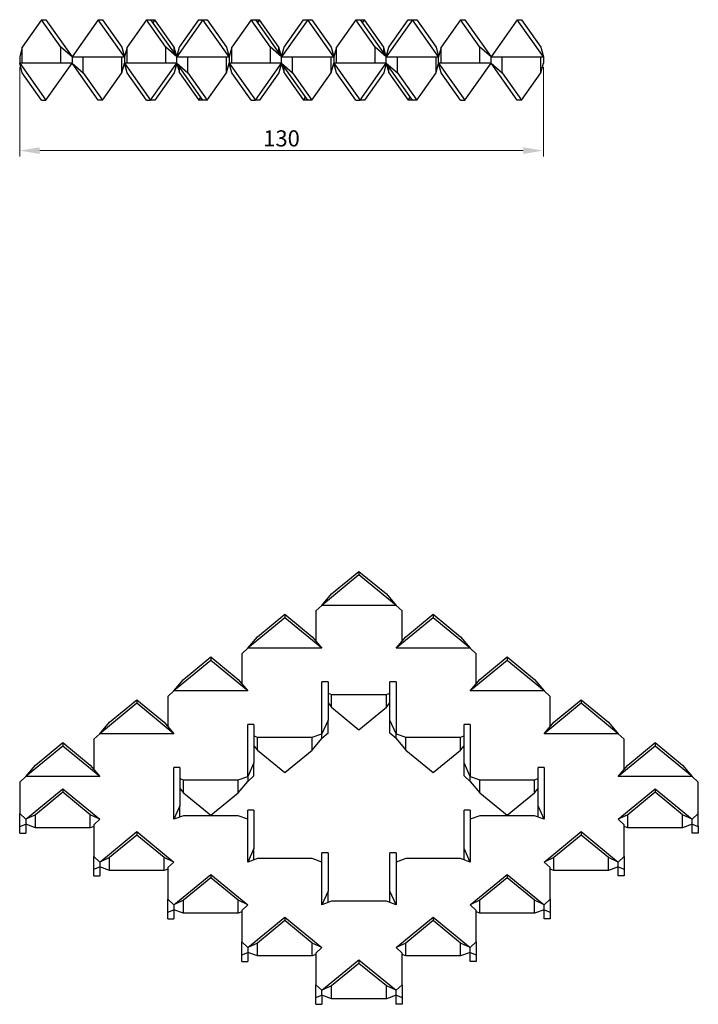
# Model space of a CAD drawing. Units: millimetres. Extents: x 1685 to 2353, y 1142 to 1760.
# Drawn here: x 2185 to 2353, y 1266 to 1510 of the extents above; entities that cross this region are included whole.
import ezdxf

# ---------------------------------------------------------------- set-up
doc = ezdxf.new("R2010")
doc.units = ezdxf.units.MM
doc.layers.add('Dimensions', color=1, linetype='Continuous', lineweight=20)
doc.layers.add('Part', color=7, linetype='Continuous', lineweight=25)
doc.styles.add('EU_style', font='arial.ttf')
doc.dimstyles.new('Dim_2D', dxfattribs={"dimtxt": 4, "dimasz": 5, "dimexe": 1.5, "dimexo": 1, "dimgap": 1, "dimtad": 1, "dimdec": 1, "dimdsep": 46, "dimtxsty": 'EU_style', "dimcen": 2.5, "dimclrd": 256, "dimclre": 256, "dimclrt": 256, "dimadec": 0, "dimazin": 0, "dimtfac": 1, "dimtdec": 1, "dimtmove": 0, "dimatfit": 3, "dimfxl": 1, "dimtolj": 1, "dimtzin": 0, "dimlwd": -1, "dimlwe": -1, "dimarcsym": 0})

# ---------------------------------------------------------------- blocks, each defined once
blk = doc.blocks.new('*D11')
at = {"layer": 'Defpoints', "color": 0, "transparency": 16777216}
for p in [(2185, 1499.25), (2315, 1499.25), (2315, 1477.51)]:
    blk.add_point(p, dxfattribs=at)
at = {"layer": 'Dimensions', "transparency": 16777216}
for p, q in [((2185, 1498.25), (2185, 1476.01)), ((2315, 1498.25), (2315, 1476.01)), ((2190, 1477.51), (2310, 1477.51))]:
    blk.add_line(p, q, dxfattribs=at)
for points in [[(2190, 1478.34), (2190, 1476.68), (2185, 1477.51)], [(2310, 1478.34), (2310, 1476.68), (2315, 1477.51)]]:
    blk.add_solid(points, dxfattribs=at)
at = {"layer": 'Dimensions', "transparency": 16777216, "insert": (2250, 1480.55), "char_height": 4, "attachment_point": 5, "style": 'EU_style'}
blk.add_mtext('\\A1;130', dxfattribs=at)

msp = doc.modelspace()

# ---------------------------------------------------------------- linework, layer by layer
at = {"layer": 'Part'}
for p, q in [((2190.44, 1510), (2185.64, 1503.17)), ((2190.44, 1510), (2191.5, 1510)), ((2195.24, 1503.17), (2190.44, 1510)), ((2191.5, 1510), (2198, 1500.75)), ((2204.5, 1510), (2198, 1500.75)), ((2204.5, 1510), (2205.56, 1510)), ((2211, 1500.75), (2204.5, 1510)), ((2205.56, 1510), (2210.36, 1503.17)), ((2216.44, 1510), (2211.64, 1503.17)), ((2216.44, 1510), (2217.5, 1510)), ((2221.24, 1503.17), (2216.44, 1510)), ((2217.5, 1510), (2224, 1500.75)), ((2217.5, 1510), (2218.56, 1510)), ((2218.56, 1510), (2218.03, 1509.25)), ((2223.36, 1503.17), (2218.56, 1510)), ((2230.5, 1510), (2224, 1500.75)), ((2224.64, 1503.17), (2229.44, 1510)), ((2229.44, 1510), (2230.5, 1510)), ((2237, 1500.75), (2230.5, 1510)), ((2230.5, 1510), (2231.56, 1510)), ((2231.56, 1510), (2236.36, 1503.17)), ((2242.44, 1510), (2237.64, 1503.17)), ((2242.44, 1510), (2243.5, 1510)), ((2247.24, 1503.17), (2242.44, 1510)), ((2243.5, 1510), (2250, 1500.75)), ((2243.5, 1510), (2244.56, 1510)), ((2244.56, 1510), (2244.03, 1509.25)), ((2249.36, 1503.17), (2244.56, 1510)), ((2256.5, 1510), (2250, 1500.75)), ((2250.64, 1503.17), (2255.44, 1510)), ((2255.44, 1510), (2256.5, 1510)), ((2263, 1500.75), (2256.5, 1510)), ((2256.5, 1510), (2257.56, 1510)), ((2257.56, 1510), (2262.36, 1503.17)), ((2268.44, 1510), (2263.64, 1503.17)), ((2268.44, 1510), (2269.5, 1510)), ((2273.24, 1503.17), (2268.44, 1510)), ((2269.5, 1510), (2276, 1500.75)), ((2269.5, 1510), (2270.56, 1510)), ((2270.56, 1510), (2270.03, 1509.25)), ((2275.36, 1503.17), (2270.56, 1510)), ((2282.5, 1510), (2276, 1500.75)), ((2276.64, 1503.17), (2281.44, 1510)), ((2281.44, 1510), (2282.5, 1510)), ((2289, 1500.75), (2282.5, 1510)), ((2282.5, 1510), (2283.56, 1510)), ((2283.56, 1510), (2288.36, 1503.17)), ((2294.44, 1510), (2289.64, 1503.17)), ((2294.44, 1510), (2295.5, 1510)), ((2299.24, 1503.17), (2294.44, 1510)), ((2295.5, 1510), (2302, 1500.75)), ((2308.5, 1510), (2302, 1500.75)), ((2308.5, 1510), (2309.56, 1510)), ((2315, 1500.75), (2308.5, 1510)), ((2309.56, 1510), (2314.36, 1503.17)), ((2185.64, 1503.17), (2185, 1500.75)), ((2185.64, 1499.25), (2185.64, 1503.17)), ((2198, 1500.75), (2195.24, 1503.17)), ((2195.24, 1499.25), (2195.24, 1503.17)), ((2210.36, 1503.17), (2211, 1500.75)), ((2211.64, 1503.17), (2211, 1500.75)), ((2211.64, 1499.25), (2211.64, 1503.17)), ((2224, 1500.75), (2221.24, 1503.17)), ((2221.24, 1499.25), (2221.24, 1503.17)), ((2224, 1500.75), (2223.36, 1503.17)), ((2223.36, 1501.66), (2223.36, 1503.17)), ((2224, 1500.75), (2224.64, 1503.17)), ((2236.36, 1503.17), (2237, 1500.75)), ((2237.64, 1503.17), (2237, 1500.75)), ((2237.64, 1499.25), (2237.64, 1503.17)), ((2250, 1500.75), (2247.24, 1503.17)), ((2247.24, 1499.25), (2247.24, 1503.17)), ((2250, 1500.75), (2249.36, 1503.17)), ((2249.36, 1501.66), (2249.36, 1503.17)), ((2250, 1500.75), (2250.64, 1503.17)), ((2262.36, 1503.17), (2263, 1500.75)), ((2263.64, 1503.17), (2263, 1500.75)), ((2263.64, 1499.25), (2263.64, 1503.17)), ((2276, 1500.75), (2273.24, 1503.17)), ((2273.24, 1499.25), (2273.24, 1503.17)), ((2276, 1500.75), (2275.36, 1503.17)), ((2275.36, 1501.66), (2275.36, 1503.17)), ((2276, 1500.75), (2276.64, 1503.17)), ((2288.36, 1503.17), (2289, 1500.75)), ((2289.64, 1503.17), (2289, 1500.75)), ((2289.64, 1499.25), (2289.64, 1503.17)), ((2299.24, 1499.25), (2299.24, 1503.17)), ((2302, 1500.75), (2299.24, 1503.17)), ((2314.36, 1503.17), (2315, 1500.75)), ((2185, 1500.75), (2185, 1499.25)), ((2198, 1500.75), (2200.76, 1500.75)), ((2198, 1500.75), (2198, 1499.25)), ((2200.76, 1500.75), (2210.36, 1500.75)), ((2200.76, 1496.83), (2200.76, 1500.75)), ((2210.36, 1500.75), (2211, 1500.75)), ((2210.36, 1496.83), (2210.36, 1500.75)), ((2211, 1500.75), (2211, 1499.25)), ((2224, 1499.25), (2224, 1500.75)), ((2224, 1500.75), (2226.76, 1500.75)), ((2226.76, 1500.75), (2236.36, 1500.75)), ((2226.76, 1496.83), (2226.76, 1500.75)), ((2236.36, 1500.75), (2237, 1500.75)), ((2236.36, 1496.83), (2236.36, 1500.75)), ((2237, 1500.75), (2237, 1499.25)), ((2250, 1499.25), (2250, 1500.75)), ((2250, 1500.75), (2252.76, 1500.75)), ((2252.76, 1500.75), (2262.36, 1500.75)), ((2252.76, 1496.83), (2252.76, 1500.75)), ((2262.36, 1500.75), (2263, 1500.75)), ((2262.36, 1496.83), (2262.36, 1500.75)), ((2263, 1500.75), (2263, 1499.25)), ((2276, 1499.25), (2276, 1500.75)), ((2276, 1500.75), (2278.76, 1500.75)), ((2278.76, 1500.75), (2288.36, 1500.75)), ((2278.76, 1496.83), (2278.76, 1500.75)), ((2288.36, 1500.75), (2289, 1500.75)), ((2288.36, 1496.83), (2288.36, 1500.75)), ((2289, 1499.25), (2289, 1500.75)), ((2302, 1499.25), (2302, 1500.75)), ((2302, 1500.75), (2304.76, 1500.75)), ((2304.76, 1500.75), (2314.36, 1500.75)), ((2304.76, 1496.83), (2304.76, 1500.75)), ((2314.36, 1500.75), (2315, 1500.75)), ((2314.36, 1496.83), (2314.36, 1500.75)), ((2315, 1500.75), (2315, 1499.25)), ((2185.64, 1499.25), (2185, 1499.25)), ((2185.64, 1496.83), (2185, 1499.25)), ((2185, 1499.25), (2191.5, 1490)), ((2195.24, 1499.25), (2185.64, 1499.25)), ((2191.5, 1490), (2198, 1499.25)), ((2198, 1499.25), (2195.24, 1499.25)), ((2198, 1499.25), (2200.76, 1496.83)), ((2204.5, 1490), (2198, 1499.25)), ((2210.36, 1496.83), (2211, 1499.25)), ((2211.64, 1499.25), (2211, 1499.25)), ((2211, 1499.25), (2217.5, 1490)), ((2211.64, 1496.83), (2211, 1499.25)), ((2221.24, 1499.25), (2211.64, 1499.25)), ((2217.5, 1490), (2224, 1499.25)), ((2224, 1499.25), (2221.24, 1499.25)), ((2224, 1499.25), (2223.36, 1496.83)), ((2224, 1499.25), (2226.76, 1496.83)), ((2230.5, 1490), (2224, 1499.25)), ((2224, 1499.25), (2224.64, 1496.83)), ((2224.64, 1496.83), (2224.64, 1498.34)), ((2236.36, 1496.83), (2237, 1499.25)), ((2237, 1499.25), (2243.5, 1490)), ((2237.64, 1499.25), (2237, 1499.25)), ((2237.64, 1496.83), (2237, 1499.25)), ((2247.24, 1499.25), (2237.64, 1499.25)), ((2243.5, 1490), (2250, 1499.25)), ((2250, 1499.25), (2247.24, 1499.25)), ((2250, 1499.25), (2249.36, 1496.83)), ((2250, 1499.25), (2252.76, 1496.83)), ((2256.5, 1490), (2250, 1499.25)), ((2250, 1499.25), (2250.64, 1496.83)), ((2250.64, 1496.83), (2250.64, 1498.34)), ((2262.36, 1496.83), (2263, 1499.25)), ((2263.64, 1499.25), (2263, 1499.25)), ((2263, 1499.25), (2269.5, 1490)), ((2263.64, 1496.83), (2263, 1499.25)), ((2273.24, 1499.25), (2263.64, 1499.25)), ((2269.5, 1490), (2276, 1499.25)), ((2276, 1499.25), (2273.24, 1499.25)), ((2276, 1499.25), (2275.36, 1496.83)), ((2276, 1499.25), (2278.76, 1496.83)), ((2282.5, 1490), (2276, 1499.25)), ((2276, 1499.25), (2276.64, 1496.83)), ((2276.64, 1496.83), (2276.64, 1498.34)), ((2288.36, 1496.83), (2289, 1499.25)), ((2289.64, 1499.25), (2289, 1499.25)), ((2289.64, 1496.83), (2289, 1499.25)), ((2289, 1499.25), (2295.5, 1490)), ((2299.24, 1499.25), (2289.64, 1499.25)), ((2295.5, 1490), (2302, 1499.25)), ((2302, 1499.25), (2299.24, 1499.25)), ((2302, 1499.25), (2304.76, 1496.83)), ((2308.5, 1490), (2302, 1499.25)), ((2314.36, 1496.83), (2315, 1499.25)), ((2190.44, 1490), (2185.64, 1496.83)), ((2200.76, 1496.83), (2205.56, 1490)), ((2205.56, 1490), (2210.36, 1496.83)), ((2216.44, 1490), (2211.64, 1496.83)), ((2223.36, 1496.83), (2218.56, 1490)), ((2224.64, 1496.83), (2229.44, 1490)), ((2226.76, 1496.83), (2231.56, 1490)), ((2231.56, 1490), (2236.36, 1496.83)), ((2242.44, 1490), (2237.64, 1496.83)), ((2249.36, 1496.83), (2244.56, 1490)), ((2250.64, 1496.83), (2255.44, 1490)), ((2252.76, 1496.83), (2257.56, 1490)), ((2257.56, 1490), (2262.36, 1496.83)), ((2268.44, 1490), (2263.64, 1496.83)), ((2275.36, 1496.83), (2270.56, 1490)), ((2276.64, 1496.83), (2281.44, 1490)), ((2278.76, 1496.83), (2283.56, 1490)), ((2283.56, 1490), (2288.36, 1496.83)), ((2294.44, 1490), (2289.64, 1496.83)), ((2304.76, 1496.83), (2309.56, 1490)), ((2309.56, 1490), (2314.36, 1496.83)), ((2229.44, 1490), (2229.97, 1490.75)), ((2255.44, 1490), (2255.97, 1490.75)), ((2281.44, 1490), (2281.97, 1490.75)), ((2190.44, 1490), (2191.5, 1490)), ((2205.56, 1490), (2204.5, 1490)), ((2216.44, 1490), (2217.5, 1490)), ((2218.56, 1490), (2217.5, 1490)), ((2230.5, 1490), (2229.44, 1490)), ((2231.56, 1490), (2230.5, 1490)), ((2242.44, 1490), (2243.5, 1490)), ((2244.56, 1490), (2243.5, 1490)), ((2256.5, 1490), (2255.44, 1490)), ((2257.56, 1490), (2256.5, 1490)), ((2268.44, 1490), (2269.5, 1490)), ((2270.56, 1490), (2269.5, 1490)), ((2282.5, 1490), (2281.44, 1490)), ((2283.56, 1490), (2282.5, 1490)), ((2294.44, 1490), (2295.5, 1490)), ((2309.56, 1490), (2308.5, 1490)), ((2269.23, 1372.22), (2260.04, 1364.67)), ((2262.44, 1367.51), (2269.23, 1373.09)), ((2269.23, 1373.09), (2269.23, 1372.22)), ((2269.23, 1373.09), (2276.02, 1367.51)), ((2278.42, 1364.67), (2269.23, 1372.22)), ((2260.04, 1364.67), (2262.44, 1367.51)), ((2276.02, 1367.51), (2278.42, 1364.67)), ((2260.04, 1364.67), (2258.54, 1363.28)), ((2278.42, 1364.67), (2260.04, 1364.67)), ((2279.92, 1363.28), (2278.42, 1364.67)), ((2250.85, 1361.61), (2241.65, 1354.05)), ((2244.05, 1356.89), (2250.85, 1362.47)), ((2250.85, 1362.47), (2250.85, 1361.61)), ((2250.85, 1362.47), (2257.64, 1356.89)), ((2260.04, 1354.05), (2250.85, 1361.61)), ((2258.54, 1363.28), (2258.54, 1355.83)), ((2287.62, 1361.61), (2278.42, 1354.05)), ((2279.92, 1355.83), (2279.92, 1363.28)), ((2280.82, 1356.89), (2287.62, 1362.47)), ((2287.62, 1362.47), (2287.62, 1361.61)), ((2287.62, 1362.47), (2294.41, 1356.89)), ((2296.81, 1354.05), (2287.62, 1361.61)), ((2241.65, 1354.05), (2244.05, 1356.89)), ((2257.64, 1356.89), (2260.04, 1354.05)), ((2278.42, 1354.05), (2280.82, 1356.89)), ((2294.41, 1356.89), (2296.81, 1354.05)), ((2241.65, 1354.05), (2240.15, 1352.67)), ((2260.04, 1354.05), (2241.65, 1354.05)), ((2296.81, 1354.05), (2278.42, 1354.05)), ((2298.31, 1352.67), (2296.81, 1354.05)), ((2225.67, 1346.28), (2232.46, 1351.86)), ((2232.46, 1351.86), (2232.46, 1350.99)), ((2232.46, 1351.86), (2239.25, 1346.28)), ((2240.15, 1352.67), (2240.15, 1345.21)), ((2298.31, 1345.21), (2298.31, 1352.67)), ((2299.21, 1346.28), (2306, 1351.86)), ((2306, 1351.86), (2306, 1350.99)), ((2306, 1351.86), (2312.79, 1346.28)), ((2232.46, 1350.99), (2223.27, 1343.44)), ((2241.65, 1343.44), (2232.46, 1350.99)), ((2306, 1350.99), (2296.81, 1343.44)), ((2315.19, 1343.44), (2306, 1350.99)), ((2223.27, 1343.44), (2225.67, 1346.28)), ((2239.25, 1346.28), (2241.65, 1343.44)), ((2296.81, 1343.44), (2299.21, 1346.28)), ((2312.79, 1346.28), (2315.19, 1343.44)), ((2261.54, 1345.68), (2260.04, 1345.68)), ((2260.04, 1332.82), (2260.04, 1345.68)), ((2261.54, 1345.68), (2261.54, 1336.18)), ((2278.42, 1345.68), (2276.92, 1345.68)), ((2276.92, 1336.18), (2276.92, 1345.68)), ((2278.42, 1345.68), (2278.42, 1332.82)), ((2223.27, 1343.44), (2221.77, 1342.05)), ((2221.77, 1342.05), (2221.77, 1334.6)), ((2241.65, 1343.44), (2223.27, 1343.44)), ((2261.54, 1342.9), (2262.44, 1342.57)), ((2262.44, 1342.57), (2276.02, 1342.57)), ((2262.44, 1339.38), (2262.44, 1342.57)), ((2276.02, 1342.57), (2276.92, 1342.9)), ((2276.02, 1339.38), (2276.02, 1342.57)), ((2315.19, 1343.44), (2296.81, 1343.44)), ((2316.69, 1342.05), (2315.19, 1343.44)), ((2316.69, 1334.6), (2316.69, 1342.05)), ((2214.08, 1340.38), (2204.88, 1332.82)), ((2207.29, 1335.66), (2214.08, 1341.24)), ((2214.08, 1341.24), (2214.08, 1340.38)), ((2214.08, 1341.24), (2220.87, 1335.66)), ((2223.27, 1332.82), (2214.08, 1340.38)), ((2261.54, 1340.44), (2262.44, 1339.38)), ((2262.44, 1339.38), (2269.23, 1333.8)), ((2269.23, 1333.8), (2276.02, 1339.38)), ((2276.02, 1339.38), (2276.92, 1340.44)), ((2324.39, 1340.38), (2315.19, 1332.82)), ((2317.59, 1335.66), (2324.39, 1341.24)), ((2324.39, 1341.24), (2324.39, 1340.38)), ((2324.39, 1341.24), (2331.18, 1335.66)), ((2333.58, 1332.82), (2324.39, 1340.38)), ((2204.88, 1332.82), (2207.29, 1335.66)), ((2220.87, 1335.66), (2223.27, 1332.82)), ((2243.15, 1335.07), (2241.65, 1335.07)), ((2241.65, 1322.21), (2241.65, 1335.07)), ((2243.15, 1335.07), (2243.15, 1325.57)), ((2261.54, 1336.18), (2260.04, 1332.82)), ((2261.54, 1332.99), (2261.54, 1336.18)), ((2278.42, 1332.82), (2276.92, 1336.18)), ((2276.92, 1332.99), (2276.92, 1336.18)), ((2296.81, 1335.07), (2295.31, 1335.07)), ((2295.31, 1325.57), (2295.31, 1335.07)), ((2296.81, 1335.07), (2296.81, 1322.21)), ((2315.19, 1332.82), (2317.59, 1335.66)), ((2331.18, 1335.66), (2333.58, 1332.82)), ((2204.88, 1332.82), (2203.38, 1331.44)), ((2223.27, 1332.82), (2204.88, 1332.82)), ((2243.15, 1332.28), (2244.05, 1331.96)), ((2244.05, 1328.76), (2244.05, 1331.96)), ((2244.05, 1331.96), (2257.64, 1331.96)), ((2257.64, 1331.96), (2260.04, 1332.82)), ((2257.64, 1328.76), (2257.64, 1331.96)), ((2261.54, 1332.99), (2260.04, 1331.6)), ((2260.04, 1331.6), (2260.04, 1332.82)), ((2278.42, 1331.6), (2276.92, 1332.99)), ((2278.42, 1332.82), (2280.82, 1331.96)), ((2278.42, 1331.6), (2278.42, 1332.82)), ((2280.82, 1331.96), (2294.41, 1331.96)), ((2280.82, 1328.76), (2280.82, 1331.96)), ((2294.41, 1331.96), (2295.31, 1332.28)), ((2294.41, 1328.76), (2294.41, 1331.96)), ((2333.58, 1332.82), (2315.19, 1332.82)), ((2335.08, 1331.44), (2333.58, 1332.82)), ((2195.69, 1329.76), (2186.5, 1322.21)), ((2188.9, 1325.05), (2195.69, 1330.63)), ((2195.69, 1330.63), (2195.69, 1329.76)), ((2195.69, 1330.63), (2202.48, 1325.05)), ((2204.88, 1322.21), (2195.69, 1329.76)), ((2203.38, 1331.44), (2203.38, 1323.98)), ((2243.15, 1329.83), (2244.05, 1328.76)), ((2257.64, 1328.76), (2260.04, 1331.6)), ((2278.42, 1331.6), (2280.82, 1328.76)), ((2294.41, 1328.76), (2295.31, 1329.83)), ((2342.77, 1329.76), (2333.58, 1322.21)), ((2335.08, 1323.98), (2335.08, 1331.44)), ((2335.98, 1325.05), (2342.77, 1330.63)), ((2342.77, 1330.63), (2342.77, 1329.76)), ((2342.77, 1330.63), (2349.56, 1325.05)), ((2351.96, 1322.21), (2342.77, 1329.76)), ((2244.05, 1328.76), (2250.85, 1323.18)), ((2250.85, 1323.18), (2257.64, 1328.76)), ((2280.82, 1328.76), (2287.62, 1323.18)), ((2287.62, 1323.18), (2294.41, 1328.76)), ((2186.5, 1322.21), (2188.9, 1325.05)), ((2202.48, 1325.05), (2204.88, 1322.21)), ((2224.77, 1324.46), (2223.27, 1324.46)), ((2223.27, 1311.6), (2223.27, 1324.46)), ((2224.77, 1324.46), (2224.77, 1314.95)), ((2243.15, 1325.57), (2241.65, 1322.21)), ((2243.15, 1322.37), (2243.15, 1325.57)), ((2296.81, 1322.21), (2295.31, 1325.57)), ((2295.31, 1322.37), (2295.31, 1325.57)), ((2315.19, 1324.46), (2313.69, 1324.46)), ((2313.69, 1314.95), (2313.69, 1324.46)), ((2315.19, 1324.46), (2315.19, 1311.6)), ((2333.58, 1322.21), (2335.98, 1325.05)), ((2349.56, 1325.05), (2351.96, 1322.21)), ((2186.5, 1322.21), (2185, 1320.82)), ((2204.88, 1322.21), (2186.5, 1322.21)), ((2239.25, 1321.34), (2241.65, 1322.21)), ((2243.15, 1322.37), (2241.65, 1320.99)), ((2241.65, 1322.21), (2241.65, 1320.99)), ((2296.81, 1320.99), (2295.31, 1322.37)), ((2296.81, 1320.99), (2296.81, 1322.21)), ((2296.81, 1322.21), (2299.21, 1321.34)), ((2351.96, 1322.21), (2333.58, 1322.21)), ((2353.46, 1320.82), (2351.96, 1322.21)), ((2185, 1320.82), (2185, 1312.98)), ((2224.77, 1321.67), (2225.67, 1321.34)), ((2225.67, 1321.34), (2239.25, 1321.34)), ((2225.67, 1318.15), (2225.67, 1321.34)), ((2239.25, 1318.15), (2239.25, 1321.34)), ((2239.25, 1318.15), (2241.65, 1320.99)), ((2296.81, 1320.99), (2299.21, 1318.15)), ((2299.21, 1321.34), (2312.79, 1321.34)), ((2299.21, 1318.15), (2299.21, 1321.34)), ((2312.79, 1321.34), (2313.69, 1321.67)), ((2312.79, 1318.15), (2312.79, 1321.34)), ((2353.46, 1312.98), (2353.46, 1320.82)), ((2186.5, 1311.6), (2195.69, 1319.15)), ((2195.69, 1318.28), (2188.9, 1312.7)), ((2195.69, 1319.15), (2195.69, 1318.28)), ((2195.69, 1319.15), (2204.88, 1311.6)), ((2202.48, 1312.7), (2195.69, 1318.28)), ((2224.77, 1319.21), (2225.67, 1318.15)), ((2225.67, 1318.15), (2232.46, 1312.57)), ((2232.46, 1312.57), (2239.25, 1318.15)), ((2299.21, 1318.15), (2306, 1312.57)), ((2306, 1312.57), (2312.79, 1318.15)), ((2312.79, 1318.15), (2313.69, 1319.21)), ((2333.58, 1311.6), (2342.77, 1319.15)), ((2342.77, 1318.28), (2335.98, 1312.7)), ((2342.77, 1319.15), (2342.77, 1318.28)), ((2342.77, 1319.15), (2351.96, 1311.6)), ((2349.56, 1312.7), (2342.77, 1318.28)), ((2224.77, 1314.95), (2223.27, 1311.6)), ((2224.77, 1312.14), (2224.77, 1314.95)), ((2315.19, 1311.6), (2313.69, 1314.95)), ((2313.69, 1312.14), (2313.69, 1314.95)), ((2185, 1312.98), (2186.5, 1311.6)), ((2185, 1309.78), (2185, 1312.98)), ((2188.9, 1312.7), (2186.5, 1311.6)), ((2188.9, 1309.5), (2188.9, 1312.7)), ((2202.48, 1309.5), (2202.48, 1312.7)), ((2204.88, 1311.6), (2202.48, 1312.7)), ((2225.67, 1312.46), (2223.27, 1311.6)), ((2239.25, 1312.46), (2225.67, 1312.46)), ((2241.65, 1311.6), (2239.25, 1312.46)), ((2243.15, 1313.84), (2241.65, 1313.84)), ((2241.65, 1300.98), (2241.65, 1313.84)), ((2243.15, 1313.84), (2243.15, 1304.34)), ((2296.81, 1313.84), (2295.31, 1313.84)), ((2295.31, 1304.34), (2295.31, 1313.84)), ((2296.81, 1313.84), (2296.81, 1300.98)), ((2299.21, 1312.46), (2296.81, 1311.6)), ((2312.79, 1312.46), (2299.21, 1312.46)), ((2315.19, 1311.6), (2312.79, 1312.46)), ((2335.98, 1312.7), (2333.58, 1311.6)), ((2335.98, 1309.5), (2335.98, 1312.7)), ((2349.56, 1309.5), (2349.56, 1312.7)), ((2351.96, 1311.6), (2349.56, 1312.7)), ((2351.96, 1311.6), (2353.46, 1312.98)), ((2353.46, 1309.78), (2353.46, 1312.98)), ((2185, 1309.78), (2186.5, 1310.37)), ((2185, 1308.13), (2185, 1309.78)), ((2186.5, 1311.6), (2186.5, 1310.37)), ((2188.9, 1309.5), (2186.5, 1310.37)), ((2186.5, 1310.37), (2186.5, 1308.13)), ((2203.38, 1309.83), (2202.48, 1309.5)), ((2204.88, 1311.6), (2203.38, 1310.21)), ((2203.38, 1310.21), (2203.38, 1302.37)), ((2335.08, 1310.21), (2333.58, 1311.6)), ((2335.08, 1302.37), (2335.08, 1310.21)), ((2335.98, 1309.5), (2335.08, 1309.83)), ((2351.96, 1310.37), (2349.56, 1309.5)), ((2351.96, 1310.37), (2351.96, 1311.6)), ((2351.96, 1310.37), (2353.46, 1309.78)), ((2351.96, 1308.13), (2351.96, 1310.37)), ((2353.46, 1309.78), (2353.46, 1308.13)), ((2185, 1308.13), (2186.5, 1308.13)), ((2202.48, 1309.5), (2188.9, 1309.5)), ((2204.88, 1300.98), (2214.08, 1308.53)), ((2214.08, 1307.67), (2207.29, 1302.09)), ((2214.08, 1308.53), (2214.08, 1307.67)), ((2214.08, 1308.53), (2223.27, 1300.98)), ((2220.87, 1302.09), (2214.08, 1307.67)), ((2315.19, 1300.98), (2324.39, 1308.53)), ((2324.39, 1307.67), (2317.59, 1302.09)), ((2324.39, 1308.53), (2324.39, 1307.67)), ((2324.39, 1308.53), (2333.58, 1300.98)), ((2331.18, 1302.09), (2324.39, 1307.67)), ((2349.56, 1309.5), (2335.98, 1309.5)), ((2353.46, 1308.13), (2351.96, 1308.13)), ((2203.38, 1302.37), (2204.88, 1300.98)), ((2203.38, 1299.17), (2203.38, 1302.37)), ((2243.15, 1304.34), (2241.65, 1300.98)), ((2243.15, 1301.52), (2243.15, 1304.34)), ((2261.54, 1303.23), (2260.04, 1303.23)), ((2260.04, 1290.37), (2260.04, 1303.23)), ((2261.54, 1303.23), (2261.54, 1293.73)), ((2278.42, 1303.23), (2276.92, 1303.23)), ((2276.92, 1293.73), (2276.92, 1303.23)), ((2278.42, 1303.23), (2278.42, 1290.37)), ((2296.81, 1300.98), (2295.31, 1304.34)), ((2295.31, 1301.52), (2295.31, 1304.34)), ((2333.58, 1300.98), (2335.08, 1302.37)), ((2335.08, 1302.37), (2335.08, 1299.17)), ((2207.29, 1302.09), (2204.88, 1300.98)), ((2204.88, 1300.98), (2204.88, 1299.76)), ((2207.29, 1298.89), (2207.29, 1302.09)), ((2223.27, 1300.98), (2220.87, 1302.09)), ((2220.87, 1298.89), (2220.87, 1302.09)), ((2223.27, 1300.98), (2221.77, 1299.6)), ((2244.05, 1301.85), (2241.65, 1300.98)), ((2257.64, 1301.85), (2244.05, 1301.85)), ((2260.04, 1300.98), (2257.64, 1301.85)), ((2280.82, 1301.85), (2278.42, 1300.98)), ((2294.41, 1301.85), (2280.82, 1301.85)), ((2296.81, 1300.98), (2294.41, 1301.85)), ((2317.59, 1302.09), (2315.19, 1300.98)), ((2316.69, 1299.6), (2315.19, 1300.98)), ((2317.59, 1298.89), (2317.59, 1302.09)), ((2331.18, 1298.89), (2331.18, 1302.09)), ((2333.58, 1300.98), (2331.18, 1302.09)), ((2333.58, 1299.76), (2333.58, 1300.98)), ((2203.38, 1299.17), (2204.88, 1299.76)), ((2203.38, 1297.51), (2203.38, 1299.17)), ((2203.38, 1297.51), (2204.88, 1297.51)), ((2207.29, 1298.89), (2204.88, 1299.76)), ((2204.88, 1299.76), (2204.88, 1297.51)), ((2220.87, 1298.89), (2207.29, 1298.89)), ((2221.77, 1299.22), (2220.87, 1298.89)), ((2221.77, 1299.6), (2221.77, 1291.75)), ((2223.27, 1290.37), (2232.46, 1297.92)), ((2232.46, 1297.92), (2232.46, 1297.05)), ((2232.46, 1297.92), (2241.65, 1290.37)), ((2296.81, 1290.37), (2306, 1297.92)), ((2306, 1297.92), (2306, 1297.05)), ((2306, 1297.92), (2315.19, 1290.37)), ((2316.69, 1291.75), (2316.69, 1299.6)), ((2317.59, 1298.89), (2316.69, 1299.22)), ((2331.18, 1298.89), (2317.59, 1298.89)), ((2333.58, 1299.76), (2331.18, 1298.89)), ((2333.58, 1299.76), (2335.08, 1299.17)), ((2333.58, 1297.51), (2333.58, 1299.76)), ((2335.08, 1297.51), (2333.58, 1297.51)), ((2335.08, 1299.17), (2335.08, 1297.51)), ((2232.46, 1297.05), (2225.67, 1291.47)), ((2239.25, 1291.47), (2232.46, 1297.05)), ((2306, 1297.05), (2299.21, 1291.47)), ((2312.79, 1291.47), (2306, 1297.05)), ((2261.54, 1293.73), (2260.04, 1290.37)), ((2261.54, 1290.91), (2261.54, 1293.73)), ((2278.42, 1290.37), (2276.92, 1293.73)), ((2276.92, 1290.91), (2276.92, 1293.73)), ((2221.77, 1291.75), (2223.27, 1290.37)), ((2221.77, 1288.56), (2221.77, 1291.75)), ((2225.67, 1291.47), (2223.27, 1290.37)), ((2223.27, 1290.37), (2223.27, 1289.14)), ((2225.67, 1288.28), (2225.67, 1291.47)), ((2241.65, 1290.37), (2239.25, 1291.47)), ((2239.25, 1288.28), (2239.25, 1291.47)), ((2241.65, 1290.37), (2240.15, 1288.98)), ((2262.44, 1291.23), (2260.04, 1290.37)), ((2276.02, 1291.23), (2262.44, 1291.23)), ((2278.42, 1290.37), (2276.02, 1291.23)), ((2299.21, 1291.47), (2296.81, 1290.37)), ((2298.31, 1288.98), (2296.81, 1290.37)), ((2299.21, 1288.28), (2299.21, 1291.47)), ((2312.79, 1288.28), (2312.79, 1291.47)), ((2315.19, 1290.37), (2312.79, 1291.47)), ((2315.19, 1290.37), (2316.69, 1291.75)), ((2315.19, 1289.14), (2315.19, 1290.37)), ((2316.69, 1291.75), (2316.69, 1288.56)), ((2221.77, 1288.56), (2223.27, 1289.14)), ((2221.77, 1286.9), (2221.77, 1288.56)), ((2225.67, 1288.28), (2223.27, 1289.14)), ((2223.27, 1289.14), (2223.27, 1286.9)), ((2239.25, 1288.28), (2225.67, 1288.28)), ((2240.15, 1288.6), (2239.25, 1288.28)), ((2240.15, 1288.98), (2240.15, 1281.14)), ((2298.31, 1281.14), (2298.31, 1288.98)), ((2299.21, 1288.28), (2298.31, 1288.6)), ((2312.79, 1288.28), (2299.21, 1288.28)), ((2315.19, 1289.14), (2312.79, 1288.28)), ((2315.19, 1289.14), (2316.69, 1288.56)), ((2315.19, 1286.9), (2315.19, 1289.14)), ((2316.69, 1288.56), (2316.69, 1286.9)), ((2221.77, 1286.9), (2223.27, 1286.9)), ((2241.65, 1279.75), (2250.85, 1287.3)), ((2250.85, 1286.44), (2244.05, 1280.86)), ((2250.85, 1287.3), (2250.85, 1286.44)), ((2250.85, 1287.3), (2260.04, 1279.75)), ((2257.64, 1280.86), (2250.85, 1286.44)), ((2278.42, 1279.75), (2287.62, 1287.3)), ((2287.62, 1286.44), (2280.82, 1280.86)), ((2287.62, 1287.3), (2287.62, 1286.44)), ((2287.62, 1287.3), (2296.81, 1279.75)), ((2294.41, 1280.86), (2287.62, 1286.44)), ((2316.69, 1286.9), (2315.19, 1286.9)), ((2240.15, 1281.14), (2241.65, 1279.75)), ((2240.15, 1277.94), (2240.15, 1281.14)), ((2244.05, 1280.86), (2241.65, 1279.75)), ((2244.05, 1277.66), (2244.05, 1280.86)), ((2260.04, 1279.75), (2257.64, 1280.86)), ((2257.64, 1277.66), (2257.64, 1280.86)), ((2280.82, 1280.86), (2278.42, 1279.75)), ((2280.82, 1277.66), (2280.82, 1280.86)), ((2294.41, 1277.66), (2294.41, 1280.86)), ((2296.81, 1279.75), (2294.41, 1280.86)), ((2296.81, 1279.75), (2298.31, 1281.14)), ((2298.31, 1281.14), (2298.31, 1277.94)), ((2240.15, 1277.94), (2241.65, 1278.53)), ((2240.15, 1276.28), (2240.15, 1277.94)), ((2241.65, 1279.75), (2241.65, 1278.53)), ((2244.05, 1277.66), (2241.65, 1278.53)), ((2241.65, 1278.53), (2241.65, 1276.28)), ((2258.54, 1277.99), (2257.64, 1277.66)), ((2260.04, 1279.75), (2258.54, 1278.37)), ((2258.54, 1278.37), (2258.54, 1270.52)), ((2279.92, 1278.37), (2278.42, 1279.75)), ((2279.92, 1270.52), (2279.92, 1278.37)), ((2280.82, 1277.66), (2279.92, 1277.99)), ((2296.81, 1278.53), (2294.41, 1277.66)), ((2296.81, 1278.53), (2296.81, 1279.75)), ((2296.81, 1278.53), (2298.31, 1277.94)), ((2296.81, 1276.28), (2296.81, 1278.53)), ((2298.31, 1277.94), (2298.31, 1276.28)), ((2240.15, 1276.28), (2241.65, 1276.28)), ((2257.64, 1277.66), (2244.05, 1277.66)), ((2260.04, 1269.14), (2269.23, 1276.69)), ((2269.23, 1275.82), (2262.44, 1270.24)), ((2269.23, 1276.69), (2269.23, 1275.82)), ((2269.23, 1276.69), (2278.42, 1269.14)), ((2276.02, 1270.24), (2269.23, 1275.82)), ((2294.41, 1277.66), (2280.82, 1277.66)), ((2298.31, 1276.28), (2296.81, 1276.28)), ((2258.54, 1270.52), (2260.04, 1269.14)), ((2258.54, 1267.33), (2258.54, 1270.52)), ((2262.44, 1270.24), (2260.04, 1269.14)), ((2260.04, 1267.91), (2260.04, 1269.14)), ((2262.44, 1267.05), (2262.44, 1270.24)), ((2276.02, 1267.05), (2276.02, 1270.24)), ((2278.42, 1269.14), (2276.02, 1270.24)), ((2278.42, 1269.14), (2279.92, 1270.52)), ((2278.42, 1267.91), (2278.42, 1269.14)), ((2279.92, 1270.52), (2279.92, 1267.33)), ((2258.54, 1267.33), (2260.04, 1267.91)), ((2258.54, 1265.67), (2258.54, 1267.33)), ((2258.54, 1265.67), (2260.04, 1265.67)), ((2262.44, 1267.05), (2260.04, 1267.91)), ((2260.04, 1267.91), (2260.04, 1265.67)), ((2276.02, 1267.05), (2262.44, 1267.05)), ((2278.42, 1267.91), (2276.02, 1267.05)), ((2278.42, 1267.91), (2279.92, 1267.33)), ((2278.42, 1265.67), (2278.42, 1267.91)), ((2279.92, 1265.67), (2278.42, 1265.67)), ((2279.92, 1267.33), (2279.92, 1265.67))]:
    msp.add_line(p, q, dxfattribs=at)

# ---------------------------------------------------------------- dimensions: what is measured, and where the dimension line sits
at = {"layer": 'Dimensions'}
dim = msp.add_linear_dim(base=(2315, 1477.51), p1=(2185, 1499.25), p2=(2315, 1499.25), dimstyle='Dim_2D', dxfattribs=at)
dim.commit()
dim.dimension.update_dxf_attribs({"geometry": '*D11', "text_midpoint": (2250, 1480.55)})

doc.saveas('drawing.dxf')
